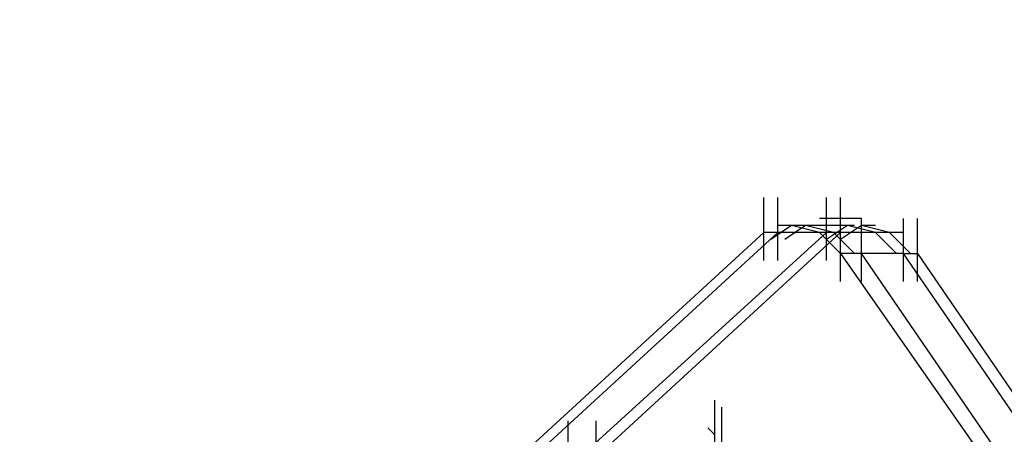
# Model space of a CAD drawing. Units: millimetres. Extents: x -1511 to 8722, y -3052 to 4423.
# Drawn here: x 343 to 568, y 1086 to 1180 of the extents above; entities that cross this region are included whole.
import ezdxf

# ---------------------------------------------------------------- set-up
doc = ezdxf.new("R2010")
doc.units = ezdxf.units.MM
doc.header["$LTSCALE"] = 700
doc.layers.add('HAGS-AREA', color=6, linetype='Continuous')
doc.layers.add('HAGS-PLAN', color=2, linetype='Continuous')
doc.styles.add('HAGS-DIM', font='txt.shx', dxfattribs={"height": 200})
doc.dimstyles.new('HAGS-DIM2', dxfattribs={"dimtxt": 200, "dimasz": 250, "dimexe": 200, "dimexo": 500, "dimgap": 50, "dimtad": 0, "dimdec": 1, "dimlfac": 0.001, "dimzin": 0, "dimdsep": 46, "dimtxsty": 'HAGS-DIM', "dimblk1": 'CLOSED', "dimblk2": 'CLOSED', "dimsah": 1, "dimcen": 2.5, "dimse1": 1, "dimse2": 1, "dimclrd": 2, "dimclre": 2, "dimclrt": 7, "dimadec": 0, "dimazin": 0, "dimtfac": 1, "dimtdec": 1, "dimtix": 1, "dimtmove": 0, "dimatfit": 3, "dimldrblk": 'CLOSED', "dimfxl": 0, "dimtolj": 1, "dimtzin": 0, "dimarcsym": 0})

# ---------------------------------------------------------------- blocks, each defined once
blk = doc.blocks.new('_CLOSED')
at = {"color": 0, "linetype": 'ByBlock'}
for p, q in [((-1, 0.16667), (0, 0)), ((-1, 0.16667), (-1, -0.16667)), ((0, 0), (-1, -0.16667)), ((0, 0), (-1, 0))]:
    blk.add_line(p, q, dxfattribs=at)
blk = doc.blocks.new('*D7')
at = {"layer": 'Defpoints', "color": 0}
for p in [(6038.31, 3865.89), (-14, 757.04), (6038.31, 381.54)]:
    blk.add_point(p, dxfattribs=at)
at = {"layer": 'HAGS-AREA', "color": 2, "lineweight": -2}
for p, q in [((236, 3865.89), (2700.26, 3865.89)), ((5788.31, 3865.89), (3133.59, 3865.89))]:
    blk.add_line(p, q, dxfattribs=at)
at = {"layer": 'HAGS-AREA', "color": 2, "lineweight": -2, "xscale": 250, "yscale": 250, "zscale": 250, "rotation": 180}
blk.add_blockref('_CLOSED', (-14, 3865.89), dxfattribs=at)
at = {"layer": 'HAGS-AREA', "color": 2, "lineweight": -2, "xscale": 250, "yscale": 250, "zscale": 250}
blk.add_blockref('_CLOSED', (6038.31, 3865.89), dxfattribs=at)
at = {"layer": 'HAGS-AREA', "color": 7, "insert": (2916.92, 3865.89), "char_height": 200, "attachment_point": 5, "style": 'HAGS-DIM'}
blk.add_mtext('\\A1;6.1', dxfattribs=at)
blk = doc.blocks.new('*D8')
at = {"layer": 'Defpoints', "color": 0}
for p in [(-1511.33, 4291.79), (7524.23, 538.83), (-1511.33, 471.13)]:
    blk.add_point(p, dxfattribs=at)
at = {"layer": 'HAGS-AREA', "color": 2, "lineweight": -2}
for p, q in [((-1261.33, 4291.79), (2719.04, 4291.79)), ((7274.23, 4291.79), (3185.71, 4291.79))]:
    blk.add_line(p, q, dxfattribs=at)
at = {"layer": 'HAGS-AREA', "color": 2, "lineweight": -2, "xscale": 250, "yscale": 250, "zscale": 250, "rotation": 180}
blk.add_blockref('_CLOSED', (-1511.33, 4291.79), dxfattribs=at)
at = {"layer": 'HAGS-AREA', "color": 2, "lineweight": -2, "xscale": 250, "yscale": 250, "zscale": 250}
blk.add_blockref('_CLOSED', (7524.23, 4291.79), dxfattribs=at)
at = {"layer": 'HAGS-AREA', "color": 7, "insert": (2952.37, 4291.79), "char_height": 200, "attachment_point": 5, "style": 'HAGS-DIM'}
blk.add_mtext('\\A1;9.0', dxfattribs=at)

msp = doc.modelspace()

# ---------------------------------------------------------------- linework, layer by layer
at = {"layer": 'HAGS-PLAN'}
for p, q in [((512.61, 1125.37), (512.61, 1139.72)), ((515.8, 1125.37), (515.8, 1139.72)), ((515.8, 1125.37), (515.8, 1139.72)), ((526.96, 1125.37), (526.96, 1139.72)), ((526.96, 1125.37), (526.96, 1139.72)), ((530.15, 1125.37), (530.15, 1139.72)), ((534.94, 1134.93), (525.37, 1134.93)), ((530.15, 1120.58), (530.15, 1134.93)), ((534.94, 1120.58), (534.94, 1134.93)), ((534.94, 1120.58), (534.94, 1134.93)), ((544.5, 1120.58), (544.5, 1134.93)), ((544.5, 1120.58), (544.5, 1134.93)), ((547.69, 1120.58), (547.69, 1134.93)), ((518.99, 1133.34), (514.21, 1130.15)), ((520.58, 1133.34), (515.8, 1133.34)), ((522.18, 1133.34), (517.4, 1130.15)), ((522.18, 1133.34), (517.4, 1130.15)), ((525.37, 1131.74), (518.99, 1133.34)), ((530.15, 1133.34), (518.99, 1133.34)), ((528.56, 1131.74), (522.18, 1133.34)), ((525.37, 1133.34), (522.18, 1133.34)), ((528.56, 1131.74), (522.18, 1133.34)), ((531.75, 1133.34), (526.96, 1130.15)), ((531.75, 1133.34), (526.96, 1130.15)), ((534.94, 1133.34), (530.15, 1130.15)), ((533.34, 1133.34), (530.15, 1133.34)), ((538.12, 1131.74), (531.75, 1133.34)), ((538.12, 1131.74), (531.75, 1133.34)), ((541.31, 1131.74), (534.94, 1133.34)), ((538.12, 1133.34), (534.94, 1133.34)), ((354.76, 986.65), (512.61, 1131.74)), ((515.8, 1131.74), (357.95, 986.65)), ((515.8, 1131.74), (357.95, 986.65)), ((526.96, 1131.74), (367.51, 986.65)), ((526.96, 1131.74), (367.51, 986.65)), ((372.3, 986.65), (530.15, 1131.74)), ((515.8, 1131.74), (512.61, 1131.74)), ((526.96, 1131.74), (515.8, 1131.74)), ((530.15, 1126.96), (525.37, 1131.74)), ((530.15, 1131.74), (526.96, 1131.74)), ((530.15, 1131.74), (526.96, 1131.74)), ((533.34, 1126.96), (528.56, 1131.74)), ((533.34, 1126.96), (528.56, 1131.74)), ((539.72, 1131.74), (530.15, 1131.74)), ((542.91, 1126.96), (538.12, 1131.74)), ((542.91, 1126.96), (538.12, 1131.74)), ((544.5, 1131.74), (539.72, 1131.74)), ((546.1, 1126.96), (541.31, 1131.74)), ((534.94, 1126.96), (530.15, 1126.96)), ((530.15, 1126.96), (614.66, 1005.78)), ((617.85, 1005.78), (534.94, 1126.96)), ((617.85, 1005.78), (534.94, 1126.96)), ((544.5, 1126.96), (534.94, 1126.96)), ((627.42, 1005.78), (544.5, 1126.96)), ((544.5, 1126.96), (547.69, 1126.96)), ((627.42, 1005.78), (544.5, 1126.96)), ((547.69, 1126.96), (630.6, 1005.78)), ((501.45, 1079.13), (501.45, 1093.48)), ((503.05, 1077.53), (503.05, 1091.88)), ((467.97, 1074.34), (467.97, 1088.69)), ((474.34, 1074.34), (474.34, 1088.69)), ((501.45, 1085.5), (499.86, 1087.1))]:
    msp.add_line(p, q, dxfattribs=at)

# ---------------------------------------------------------------- dimensions: what is measured, and where the dimension line sits
at = {"layer": 'HAGS-AREA'}
for base, p1, p2, picture, middle in [((-1511.33, 4291.79), (7524.23, 538.83), (-1511.33, 471.13), '*D8', (2952.37, 4291.79)), ((6038.31, 3865.89), (-14, 757.04), (6038.31, 381.54), '*D7', (2916.92, 3865.89))]:
    dim = msp.add_linear_dim(base=base, p1=p1, p2=p2, dimstyle='HAGS-DIM2', dxfattribs=at)
    dim.commit()
    dim.dimension.update_dxf_attribs({"geometry": picture, "text_midpoint": middle, "dimtype": 160})

doc.saveas('drawing.dxf')
